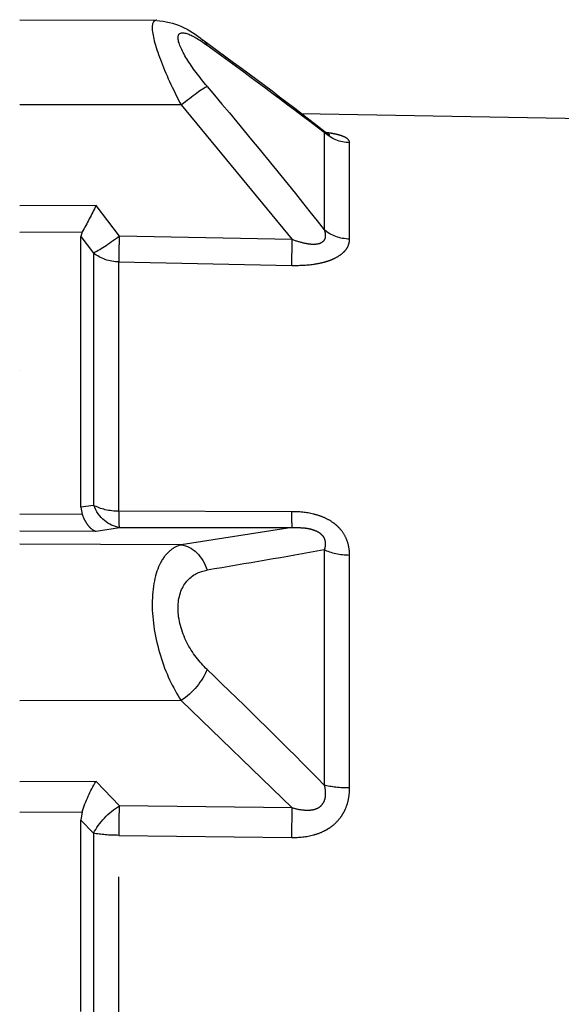
# Model space of a CAD drawing. Units: millimetres. Extents: x 1483 to 1802, y 192 to 446.
# Drawn here: x 1682 to 1684, y 366 to 371 of the extents above; entities that cross this region are included whole.
import ezdxf

# ---------------------------------------------------------------- set-up
doc = ezdxf.new("R2010")
doc.units = ezdxf.units.MM
doc.header["$LTSCALE"] = 0.1
doc.linetypes.add('DASHED', pattern=[19.05, 12.7, -6.35])

# ---------------------------------------------------------------- blocks, each defined once
blk = doc.blocks.new('A$C5628445C')
at = {"linetype": 'DASHED'}
for p, q in [((11.835, 8.8743), (11.2756, 8.8719)), ((11.1757, 8.5262), (10.7223, 7.9764)), ((11.1757, 8.5262), (11.835, 8.5265)), ((10.6841, 8.4912), (5.66, 8.4035)), ((10.5917, 8.4147), (10.5917, 8.0166)), ((10.4882, 7.9788), (10.4882, 8.3722)), ((11.4277, 7.9904), (11.5235, 8.1152)), ((11.5235, 8.1152), (11.835, 8.1143)), ((11.835, 8.0074), (11.5799, 8.0082)), ((11.5799, 8.0082), (11.585, 7.989)), ((10.7223, 7.9764), (11.4277, 7.9904)), ((11.585, 7.989), (11.5331, 7.9218)), ((11.585, 6.8841), (11.585, 7.989)), ((11.5331, 7.9218), (11.5331, 6.8918)), ((11.4297, 7.8852), (10.7242, 7.8714)), ((11.4297, 6.8674), (11.4297, 7.8852)), ((11.835, 7.4418), (11.835, 7.4418)), ((11.5331, 6.8918), (11.585, 6.8841)), ((11.585, 6.8841), (11.5799, 6.8543)), ((10.7242, 6.8659), (11.4297, 6.8674)), ((11.5799, 6.8543), (11.835, 6.8555)), ((11.4277, 6.802), (10.7223, 6.8007)), ((10.7223, 6.8007), (11.1757, 6.7303)), ((11.5235, 6.786), (11.4277, 6.802)), ((11.835, 6.7875), (11.5235, 6.786)), ((11.1757, 6.7303), (11.835, 6.7332)), ((10.4882, 5.738), (10.4882, 6.6876)), ((10.5917, 6.71), (10.5917, 5.7489)), ((11.1757, 6.0948), (10.7223, 5.6564)), ((11.1757, 6.0948), (11.835, 6.0931)), ((11.4277, 5.6653), (11.5235, 5.7649)), ((11.5235, 5.7649), (11.835, 5.7632)), ((10.7223, 5.6564), (11.4277, 5.6653)), ((11.835, 5.6395), (11.5799, 5.6409)), ((11.5799, 5.6409), (11.585, 5.6062)), ((11.585, 5.6062), (11.5331, 5.5533)), ((11.585, 4.825), (11.585, 5.6062)), ((11.5331, 5.5533), (11.5331, 4.0967)), ((11.4297, 5.5447), (10.7242, 5.536)), ((11.4297, 4.1053), (11.4297, 5.5447))]:
    blk.add_line(p, q, dxfattribs=at)
for centre, radius, start, end in [((11.3013, 8.5516), 0.3208, 94.6212, 131.7034), ((19.7308, -3.2405), 14.8147, 125.68991, 128.1062), ((22.6366, -7.2917), 19.7932, 125.75775, 127.48386), ((28.9454, -6.4916), 23.3954, 139.82211, 141.67452), ((13.294, 8.9783), 1.9697, 205.9881, 209.5082), ((16.6435, 40.31), 34.1407, 259.78967, 260.60472), ((24.6681, -8.0259), 19.695, 133.66352, 135.62033), ((11.019, 5.461), 0.589, 17.7818, 31.065)]:
    blk.add_arc(centre, radius, start, end, dxfattribs=at)
for centre, major_axis, ratio, start_param, end_param in [((11.1763, 8.6704), (0.0883, -0.1213), 0.605584, 3.146351, 3.44262), ((11.1763, 8.5066), (-0.1144, 0.097), 0.097132, 4.800218, 5.972253), ((10.4856, 8.5174), (0.15, 0), 0.968436, 4.729842, 5.497787), ((10.4856, 8.1079), (0.15, 0), 0.861042, 4.729842, 5.497787), ((10.7216, 7.996), (0.003, -0.15), 0.001793, 0.590171, 1.439836), ((11.427, 8.01), (0.003, -0.15), 0.001796, 0.588417, 1.439836), ((11.427, 8.01), (0.1194, -0.0908), 0.101598, 4.79497, 5.877578), ((11.427, 8.01), (0.15, 0), 0.831765, 4.729842, 5.497787), ((11.427, 6.9507), (-0.025, -0.1479), 0.791837, 0.215381, 1.297989), ((11.427, 6.9507), (0.15, 0), 0.555128, 4.729842, 5.497787), ((10.7216, 6.9494), (0.0003, -0.15), 0.019805, 0.130925, 0.980589), ((11.427, 6.9507), (0.0003, -0.15), 0.019783, 0.130925, 0.982344), ((11.1763, 6.5816), (0.0224, 0.1483), 0.759294, 0.201948, 1.373983), ((10.4856, 6.7639), (0.15, 0), 0.508534, 4.729842, 5.497787), ((11.1763, 6.1862), (-0.1028, 0.1092), 0.468219, 0.854708, 2.026743), ((10.4856, 5.7754), (0.15, 0), 0.249261, 4.729842, 5.497787), ((10.7216, 5.5651), (-0.0019, 0.15), 0.015272, 4.517083, 5.366747), ((11.427, 5.574), (-0.0019, 0.15), 0.015258, 4.515328, 5.366747), ((11.427, 5.574), (-0.1086, 0.1035), 0.488073, 4.059785, 5.142393), ((11.427, 5.574), (0.15, 0), 0.195612, 4.729842, 5.497787)]:
    blk.add_ellipse(centre, major_axis=major_axis, ratio=ratio, start_param=start_param, end_param=end_param, dxfattribs=at)
for points, knots in [([(11.2761, 8.8718), (11.2876, 8.8718), (11.2941, 8.8621), (11.2942, 8.8141), (11.2821, 8.7677), (11.2394, 8.6549), (11.2097, 8.5907), (11.1757, 8.5262)], [0.3199787, 0.3199787, 0.3199787, 0.3199787, 0.5, 0.5, 0.75, 0.75, 1, 1, 1, 1]), ([(11.0702, 8.6023), (11.1019, 8.6399), (11.1305, 8.6781), (11.1745, 8.7496), (11.1886, 8.7818), (11.1888, 8.8199), (11.1747, 8.8245), (11.1311, 8.8107), (11.102, 8.7933), (11.0702, 8.7704)], [0, 0, 0, 0, 0.25, 0.25, 0.5, 0.5, 0.75, 0.75, 1, 1, 1, 1]), ([(10.4882, 8.3722), (10.4882, 8.3759), (10.4895, 8.3795), (10.4948, 8.3865), (10.499, 8.3899), (10.5104, 8.3963), (10.5176, 8.3992), (10.531, 8.4033), (10.5358, 8.4047), (10.546, 8.4071), (10.5515, 8.4082), (10.565, 8.4108), (10.5735, 8.4121), (10.5823, 8.4133)], [0, 0, 0, 0, 0.125, 0.125, 0.25, 0.25, 0.375, 0.375, 0.4375, 0.4375, 0.5, 0.5, 0.5859229, 0.5859229, 0.5859229, 0.5859229]), ([(10.5881, 8.4169), (10.5839, 8.4139), (10.5772, 8.4089), (10.5708, 8.406), (10.5695, 8.4055), (10.5695, 8.4055)], [0, 0, 0, 0, 0.0802831, 0.1553442, 0.2158289, 0.2158289, 0.2158289, 0.2158289]), ([(10.5879, 8.4166), (10.5873, 8.4161), (10.5873, 8.4158), (10.5882, 8.4151), (10.5896, 8.4148), (10.5917, 8.4147)], [0.7940334, 0.7940334, 0.7940334, 0.7940334, 0.875, 0.875, 1, 1, 1, 1]), ([(10.5917, 8.0166), (10.5896, 8.0105), (10.5882, 8.0045), (10.5871, 7.9924), (10.5875, 7.9865), (10.5911, 7.9755), (10.5945, 7.9703), (10.605, 7.9623), (10.612, 7.9596), (10.6276, 7.9568), (10.6362, 7.9566), (10.6535, 7.9579), (10.6622, 7.9593), (10.6883, 7.9648), (10.7054, 7.9702), (10.7223, 7.9764)], [0, 0, 0, 0, 0.125, 0.125, 0.25, 0.25, 0.375, 0.375, 0.5, 0.5, 0.625, 0.625, 0.75, 0.75, 1, 1, 1, 1]), ([(10.7242, 7.8714), (10.6944, 7.8708), (10.665, 7.8721), (10.6219, 7.8781), (10.608, 7.8807), (10.5881, 7.8858), (10.5817, 7.8877), (10.5691, 7.892), (10.563, 7.8943), (10.5459, 7.9017), (10.5357, 7.9073), (10.5224, 7.9167), (10.5183, 7.92), (10.5109, 7.9268), (10.5077, 7.9303), (10.4991, 7.941), (10.4949, 7.9485), (10.4895, 7.9636), (10.4882, 7.9712), (10.4882, 7.9788)], [0, 0, 0, 0, 0.25, 0.25, 0.375, 0.375, 0.4375, 0.4375, 0.5, 0.5, 0.625, 0.625, 0.6875, 0.6875, 0.75, 0.75, 0.875, 0.875, 1, 1, 1, 1]), ([(10.4882, 6.6876), (10.4882, 6.7005), (10.4895, 6.7132), (10.4948, 6.7381), (10.499, 6.7505), (10.5104, 6.7737), (10.5176, 6.7847), (10.531, 6.7999), (10.5358, 6.8048), (10.546, 6.8139), (10.5515, 6.8182), (10.5686, 6.8301), (10.5813, 6.837), (10.6079, 6.8483), (10.6219, 6.8528), (10.665, 6.8631), (10.6944, 6.8659), (10.7242, 6.8659)], [0, 0, 0, 0, 0.125, 0.125, 0.25, 0.25, 0.375, 0.375, 0.4375, 0.4375, 0.5, 0.5, 0.625, 0.625, 0.75, 0.75, 1, 1, 1, 1]), ([(11.5799, 6.8543), (11.5763, 6.8446), (11.5723, 6.836), (11.5637, 6.8205), (11.559, 6.8136), (11.5494, 6.802), (11.5444, 6.7973), (11.5366, 6.7918), (11.534, 6.7902), (11.5288, 6.7877), (11.5261, 6.7867), (11.5235, 6.786)], [0, 0, 0, 0, 0.25, 0.25, 0.5, 0.5, 0.75, 0.75, 0.875, 0.875, 1, 1, 1, 1]), ([(10.7223, 6.8007), (10.7055, 6.8014), (10.6886, 6.8013), (10.6628, 6.7983), (10.654, 6.7968), (10.6409, 6.7934), (10.6366, 6.7921), (10.6282, 6.7889), (10.624, 6.7871), (10.6162, 6.783), (10.6125, 6.7807), (10.6057, 6.7754), (10.6026, 6.7725), (10.5973, 6.7664), (10.5951, 6.7632), (10.5916, 6.7565), (10.5903, 6.7531), (10.5875, 6.7429), (10.5871, 6.736), (10.5882, 6.7228), (10.5896, 6.7163), (10.5917, 6.71)], [0, 0, 0, 0, 0.25, 0.25, 0.375, 0.375, 0.4375, 0.4375, 0.5, 0.5, 0.5625, 0.5625, 0.625, 0.625, 0.6875, 0.6875, 0.75, 0.75, 0.875, 0.875, 1, 1, 1, 1]), ([(11.1757, 6.7303), (11.1927, 6.7262), (11.2083, 6.7181), (11.237, 6.6936), (11.2499, 6.6769), (11.2815, 6.6155), (11.294, 6.5573), (11.2942, 6.4219), (11.2821, 6.3479), (11.2394, 6.2091), (11.2097, 6.1464), (11.1757, 6.0948)], [0, 0, 0, 0, 0.125, 0.125, 0.25, 0.25, 0.5, 0.5, 0.75, 0.75, 1, 1, 1, 1]), ([(11.0702, 6.2216), (11.1019, 6.2519), (11.1305, 6.2887), (11.1745, 6.3757), (11.1886, 6.4256), (11.1888, 6.5171), (11.1747, 6.556), (11.1311, 6.6077), (11.102, 6.622), (11.0702, 6.6273)], [0, 0, 0, 0, 0.25, 0.25, 0.5, 0.5, 0.75, 0.75, 1, 1, 1, 1]), ([(10.5917, 5.7489), (10.5896, 5.7402), (10.5882, 5.7313), (10.5871, 5.7135), (10.5875, 5.7045), (10.5911, 5.6872), (10.5945, 5.6787), (10.605, 5.6643), (10.612, 5.6586), (10.6276, 5.6507), (10.6362, 5.6484), (10.6535, 5.6461), (10.6622, 5.646), (10.6883, 5.6477), (10.7054, 5.6515), (10.7223, 5.6564)], [0, 0, 0, 0, 0.125, 0.125, 0.25, 0.25, 0.375, 0.375, 0.5, 0.5, 0.625, 0.625, 0.75, 0.75, 1, 1, 1, 1]), ([(10.7242, 5.536), (10.6944, 5.5356), (10.665, 5.5384), (10.6219, 5.55), (10.608, 5.555), (10.5881, 5.5646), (10.5817, 5.5681), (10.5691, 5.5759), (10.563, 5.5802), (10.5459, 5.5939), (10.5357, 5.6042), (10.5224, 5.6216), (10.5183, 5.6277), (10.5109, 5.6403), (10.5077, 5.6468), (10.4991, 5.6667), (10.4949, 5.6807), (10.4895, 5.7091), (10.4882, 5.7235), (10.4882, 5.738)], [0, 0, 0, 0, 0.25, 0.25, 0.375, 0.375, 0.4375, 0.4375, 0.5, 0.5, 0.625, 0.625, 0.6875, 0.6875, 0.75, 0.75, 0.875, 0.875, 1, 1, 1, 1])]:
    blk.add_open_spline(points, degree=3, knots=knots, dxfattribs=at)

msp = doc.modelspace()

# ---------------------------------------------------------------- block references
at = {"xscale": -1}
msp.add_blockref('A$C5628445C', (1693.6192, 361.6426), dxfattribs=at)

doc.saveas('drawing.dxf')
